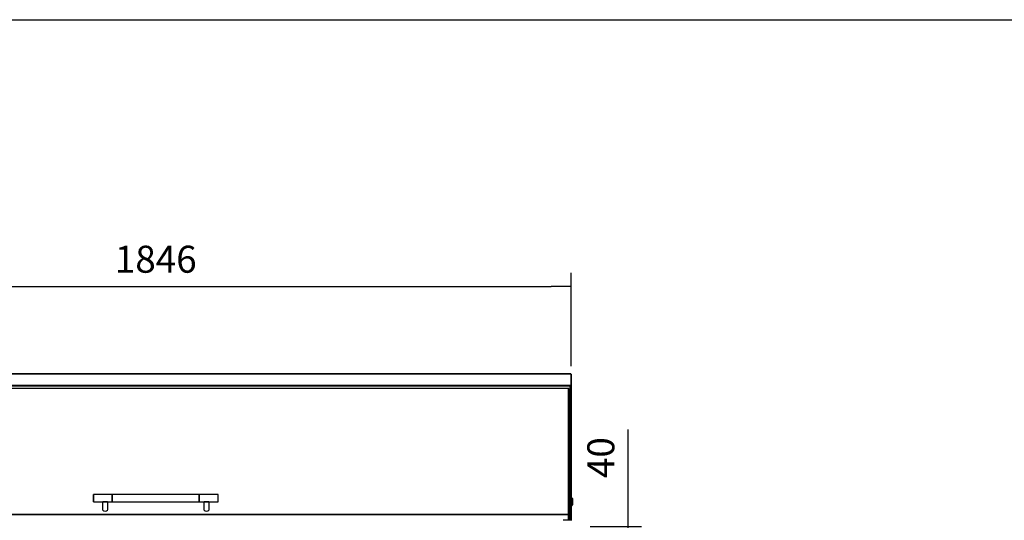
# Model space of a CAD drawing. Units: millimetres. Extents: x -67 to 1970, y -758 to 3135.
# Drawn here: x 642 to 751, y -537 to -481 of the extents above; entities that cross this region are included whole.
import ezdxf

# ---------------------------------------------------------------- set-up
doc = ezdxf.new("R2010")
doc.units = ezdxf.units.MM
doc.styles.add('SEACAD_Solid_Edge_ISO', font='seiso.ttf')
doc.dimstyles.new('INFRICO_COT', dxfattribs={"dimtxt": 3, "dimasz": 2.25, "dimexe": 1.5, "dimexo": 2.25, "dimgap": 1.5, "dimtad": 1, "dimdec": 0, "dimlfac": 20, "dimzin": 12, "dimtxsty": 'SEACAD_Solid_Edge_ISO', "dimblk1": '_SE_FILLED', "dimblk2": '_SE_FILLED', "dimsah": 1, "dimcen": 1.5, "dimadec": 1, "dimazin": 0, "dimtfac": 1, "dimtdec": 0, "dimtmove": 0, "dimatfit": 3, "dimfxl": 1, "dimtolj": 1, "dimtzin": 12, "dimarcsym": 0})

# ---------------------------------------------------------------- blocks, each defined once
blk = doc.blocks.new('_SE_FILLED')
at = {"color": 0}
blk.add_line((0, 0), (-1, 0), dxfattribs=at)
blk.add_solid([(0, 0), (-1, -0.1665), (-1, 0.1665), (0, 0)], dxfattribs=at)
blk = doc.blocks.new('*D777')
at = {"color": 0, "linetype": 'Continuous', "lineweight": -2}
for p, q in [((709.34, -534.96), (709.34, -526.46)), ((705.14, -537.21), (710.84, -537.21)), ((709.34, -539.21), (709.34, -537.21)), ((659.14, -539.21), (710.84, -539.21)), ((709.34, -541.46), (709.34, -543.71))]:
    blk.add_line(p, q, dxfattribs=at)
at = {"layer": 'Defpoints', "color": 0, "linetype": 'Continuous'}
for p in [(702.89, -537.21), (656.89, -539.21), (709.34, -539.21)]:
    blk.add_point(p, dxfattribs=at)
at = {"color": 0, "linetype": 'Continuous', "lineweight": -2, "xscale": 2.25, "yscale": 2.25, "zscale": 2.25}
for p, rotation in [((709.34, -537.21), 270), ((709.34, -539.21), 90)]:
    blk.add_blockref('_SE_FILLED', p, dxfattribs=dict(at, rotation=rotation))
at = {"color": 0, "linetype": 'Continuous', "insert": (706.32, -529.58), "char_height": 3, "attachment_point": 5, "rotation": 90, "style": 'SEACAD_Solid_Edge_ISO'}
blk.add_mtext('\\A1;\\A1;40', dxfattribs=at)
blk = doc.blocks.new('*D782')
at = {"color": 0, "linetype": 'Continuous', "lineweight": -2}
for p, q in [((610.74, -518.09), (610.74, -509.08)), ((703.04, -519.42), (703.04, -509.08)), ((612.99, -510.58), (700.79, -510.58))]:
    blk.add_line(p, q, dxfattribs=at)
at = {"layer": 'Defpoints', "color": 0, "linetype": 'Continuous'}
for p in [(703.04, -510.58), (610.74, -520.34), (703.04, -521.67)]:
    blk.add_point(p, dxfattribs=at)
at = {"color": 0, "linetype": 'Continuous', "lineweight": -2, "xscale": 2.25, "yscale": 2.25, "zscale": 2.25, "rotation": 180}
blk.add_blockref('_SE_FILLED', (610.74, -510.58), dxfattribs=at)
at = {"color": 0, "linetype": 'Continuous', "lineweight": -2, "xscale": 2.25, "yscale": 2.25, "zscale": 2.25}
blk.add_blockref('_SE_FILLED', (703.04, -510.58), dxfattribs=at)
at = {"color": 0, "linetype": 'Continuous', "insert": (656.89, -507.56), "char_height": 3, "attachment_point": 5, "style": 'SEACAD_Solid_Edge_ISO'}
blk.add_mtext('\\A1;\\A1;1846', dxfattribs=at)

msp = doc.modelspace()

# ---------------------------------------------------------------- linework, layer by layer
at = {"color": 7, "linetype": 'Continuous'}
for p, q in [((702.99, -520.286), (610.79, -520.286)), ((702.99, -520.319), (610.79, -520.319)), ((702.99, -520.319), (702.99, -520.286)), ((702.99, -520.319), (702.99, -521.568)), ((702.99, -520.336), (702.99, -521.65)), ((703.04, -520.336), (702.99, -520.336)), ((702.99, -520.336), (702.99, -520.336)), ((703.04, -520.336), (703.04, -521.667)), ((702.99, -521.568), (610.79, -521.568)), ((702.99, -521.636), (702.99, -521.568)), ((702.92, -521.636), (610.86, -521.636)), ((702.735, -521.893), (611.045, -521.893)), ((702.735, -521.899), (611.045, -521.899)), ((702.735, -521.899), (702.735, -521.893)), ((702.735, -521.902), (702.735, -521.899)), ((702.735, -535.899), (702.735, -521.902)), ((702.765, -521.926), (702.765, -535.923)), ((702.99, -521.636), (702.92, -521.636)), ((702.93, -536.398), (702.93, -521.667)), ((702.98, -521.65), (702.99, -521.65)), ((702.98, -536.381), (702.98, -521.65)), ((702.99, -521.65), (702.99, -521.636)), ((702.99, -536.381), (702.99, -521.65)), ((703.04, -521.667), (703.04, -536.398)), ((649.964, -533.707), (649.964, -534.457)), ((649.989, -534.482), (649.989, -533.682)), ((652.039, -533.682), (649.989, -533.682)), ((649.989, -534.482), (651.071, -534.482)), ((650.965, -534.482), (650.965, -535.331)), ((651.454, -534.482), (652.039, -534.482)), ((651.565, -535.331), (651.565, -534.482)), ((652.039, -533.682), (652.039, -534.482)), ((652.064, -534.457), (652.064, -533.707)), ((652.065, -534.482), (652.065, -533.682)), ((661.715, -533.682), (652.065, -533.682)), ((652.065, -534.482), (661.715, -534.482)), ((661.715, -534.482), (661.715, -533.682)), ((661.715, -533.707), (661.715, -534.457)), ((661.74, -534.482), (661.74, -533.682)), ((663.79, -533.682), (661.74, -533.682)), ((661.74, -534.482), (662.321, -534.482)), ((662.215, -534.482), (662.215, -535.331)), ((662.704, -534.482), (663.79, -534.482)), ((662.815, -535.331), (662.815, -534.482)), ((663.79, -533.682), (663.79, -534.482)), ((663.815, -534.457), (663.815, -533.707)), ((702.93, -534.301), (702.765, -534.301)), ((702.765, -534.651), (702.93, -534.651)), ((703.14, -534.076), (703.04, -534.076)), ((703.14, -534.876), (703.14, -534.076)), ((703.19, -534.126), (703.14, -534.076)), ((703.19, -534.126), (703.19, -534.826)), ((703.04, -534.876), (703.14, -534.876)), ((703.14, -534.876), (703.19, -534.826)), ((702.735, -535.899), (611.045, -535.899)), ((702.735, -535.923), (611.045, -535.923)), ((703.09, -536.535), (702.156, -536.535)), ((702.735, -535.923), (702.735, -535.899)), ((702.735, -535.923), (702.756, -535.906)), ((702.735, -536.535), (702.735, -535.923)), ((702.735, -536.535), (702.735, -535.923)), ((702.735, -535.923), (702.765, -535.923)), ((702.765, -536.535), (702.765, -535.923)), ((702.98, -536.398), (702.93, -536.398)), ((702.98, -536.398), (702.945, -536.386)), ((702.99, -536.381), (702.98, -536.381)), ((702.99, -536.398), (702.98, -536.398)), ((702.99, -536.535), (702.99, -536.398)), ((702.99, -536.398), (702.99, -536.535)), ((702.99, -536.398), (703.04, -536.398)), ((703.04, -536.398), (703.04, -536.535))]:
    msp.add_line(p, q, dxfattribs=at)
msp.add_lwpolyline([(561.457, -480.982), (941.457, -480.982), (941.457, -757.982), (561.457, -757.982)], close=True)
for centre, radius, start, end in [((702.735, -521.927), 0.000652, 95.86985, 109.30017), ((702.744, -521.927), 0.0216, 1.84869, 54.1636), ((649.989, -533.707), 0.025, 90, 180), ((649.989, -534.457), 0.025, 180, 270), ((652.039, -533.707), 0.025, 0, 90), ((652.039, -534.457), 0.025, 270, 0), ((661.74, -533.707), 0.025, 90, 180), ((661.74, -534.457), 0.025, 180, 270), ((663.79, -533.707), 0.025, 0, 90), ((663.79, -534.457), 0.025, 270, 0), ((702.734, -535.923), 0.00084, 0.65654, 34.47266), ((702.743, -535.924), 0.0225, 1.68472, 52.95104), ((702.98, -536.399), 0.00148, 81.44505, 87.25792)]:
    msp.add_arc(centre, radius, start, end, dxfattribs=at)
for centre, major_axis, ratio, start_param, end_param in [((702.735, -521.926), (0.0305, 0), 0.7933533, 0.7853982, 1.5707963), ((702.98, -521.667), (-0.0505, 0), 0.3420201, 4.712389, 6.2831853), ((702.99, -521.667), (-0.0505, 0), 0.3420201, 3.1415927, 4.712389), ((651.265, -535.331), (-0.3, 0), 0.6087614, 0, 3.1415927), ((662.515, -535.331), (-0.3, 0), 0.6087614, 0, 3.1415927), ((702.735, -535.923), (0.0305, 0), 0.7933533, 0.7853982, 1.5707963), ((702.735, -535.923), (0.0005, 0), 0.7933533, 0.7853982, 1.5707963), ((702.98, -536.398), (-0.0505, 0), 0.3420201, 4.712389, 5.4977871), ((702.98, -536.398), (-0.0005, 0), 0.3420201, 4.712389, 5.4977871), ((702.99, -536.398), (0.0505, 0), 0.3420201, 0, 1.5707963), ((702.99, -536.398), (0.0005, 0), 0.3420201, 0.0000019, 1.5707963)]:
    msp.add_ellipse(centre, major_axis=major_axis, ratio=ratio, start_param=start_param, end_param=end_param, dxfattribs=at)
for points, knots in [([(651.526, -534.484), (651.513, -534.49), (651.496, -534.494), (651.45, -534.496), (651.419, -534.493), (651.349, -534.486), (651.308, -534.482), (651.224, -534.482), (651.183, -534.486), (651.112, -534.493), (651.082, -534.496), (651.037, -534.494), (651.021, -534.491), (651.008, -534.486)], [0.57943786, 0.57943786, 0.57943786, 0.57943786, 0.625, 0.625, 0.6875, 0.6875, 0.75, 0.75, 0.8125, 0.8125, 0.875, 0.875, 0.91644642, 0.91644642, 0.91644642, 0.91644642]), ([(651.069, -534.482), (651.091, -534.482), (651.115, -534.48), (651.178, -534.476), (651.221, -534.472), (651.308, -534.472), (651.35, -534.476), (651.413, -534.48), (651.436, -534.482), (651.457, -534.482)], [0.14540174, 0.14540174, 0.14540174, 0.14540174, 0.1875, 0.1875, 0.25, 0.25, 0.3125, 0.3125, 0.35348058, 0.35348058, 0.35348058, 0.35348058]), ([(662.776, -534.484), (662.763, -534.49), (662.746, -534.494), (662.7, -534.496), (662.669, -534.493), (662.599, -534.486), (662.558, -534.482), (662.474, -534.482), (662.433, -534.486), (662.362, -534.493), (662.332, -534.496), (662.287, -534.494), (662.271, -534.491), (662.258, -534.486)], [0.57943786, 0.57943786, 0.57943786, 0.57943786, 0.625, 0.625, 0.6875, 0.6875, 0.75, 0.75, 0.8125, 0.8125, 0.875, 0.875, 0.91644642, 0.91644642, 0.91644642, 0.91644642]), ([(662.319, -534.482), (662.341, -534.482), (662.365, -534.48), (662.428, -534.476), (662.471, -534.472), (662.558, -534.472), (662.6, -534.476), (662.663, -534.48), (662.686, -534.482), (662.707, -534.482)], [0.14540174, 0.14540174, 0.14540174, 0.14540174, 0.1875, 0.1875, 0.25, 0.25, 0.3125, 0.3125, 0.35348058, 0.35348058, 0.35348058, 0.35348058]), ([(702.945, -536.386), (702.94, -536.387), (702.936, -536.389), (702.931, -536.393), (702.93, -536.396), (702.93, -536.398)], [0, 0, 0, 0, 0.5, 0.5, 1, 1, 1, 1])]:
    msp.add_open_spline(points, degree=3, knots=knots, dxfattribs=at)

# ---------------------------------------------------------------- dimensions: what is measured, and where the dimension line sits
dim = msp.add_linear_dim(base=(703.04, -510.579), p1=(610.739, -520.336), p2=(703.04, -521.667), text='\\A1;<>', dimstyle='INFRICO_COT', dxfattribs=at)
dim.commit()
dim.dimension.update_dxf_attribs({"geometry": '*D782', "text_midpoint": (656.89, -510.579), "dimtype": 160})
dim = msp.add_linear_dim(base=(709.339, -539.207), p1=(702.89, -537.207), p2=(656.89, -539.207), angle=90, text='\\A1;<>', dimstyle='INFRICO_COT', dxfattribs=at)
dim.commit()
dim.dimension.update_dxf_attribs({"geometry": '*D777', "text_midpoint": (709.339, -529.583), "dimtype": 160})

doc.saveas('drawing.dxf')
